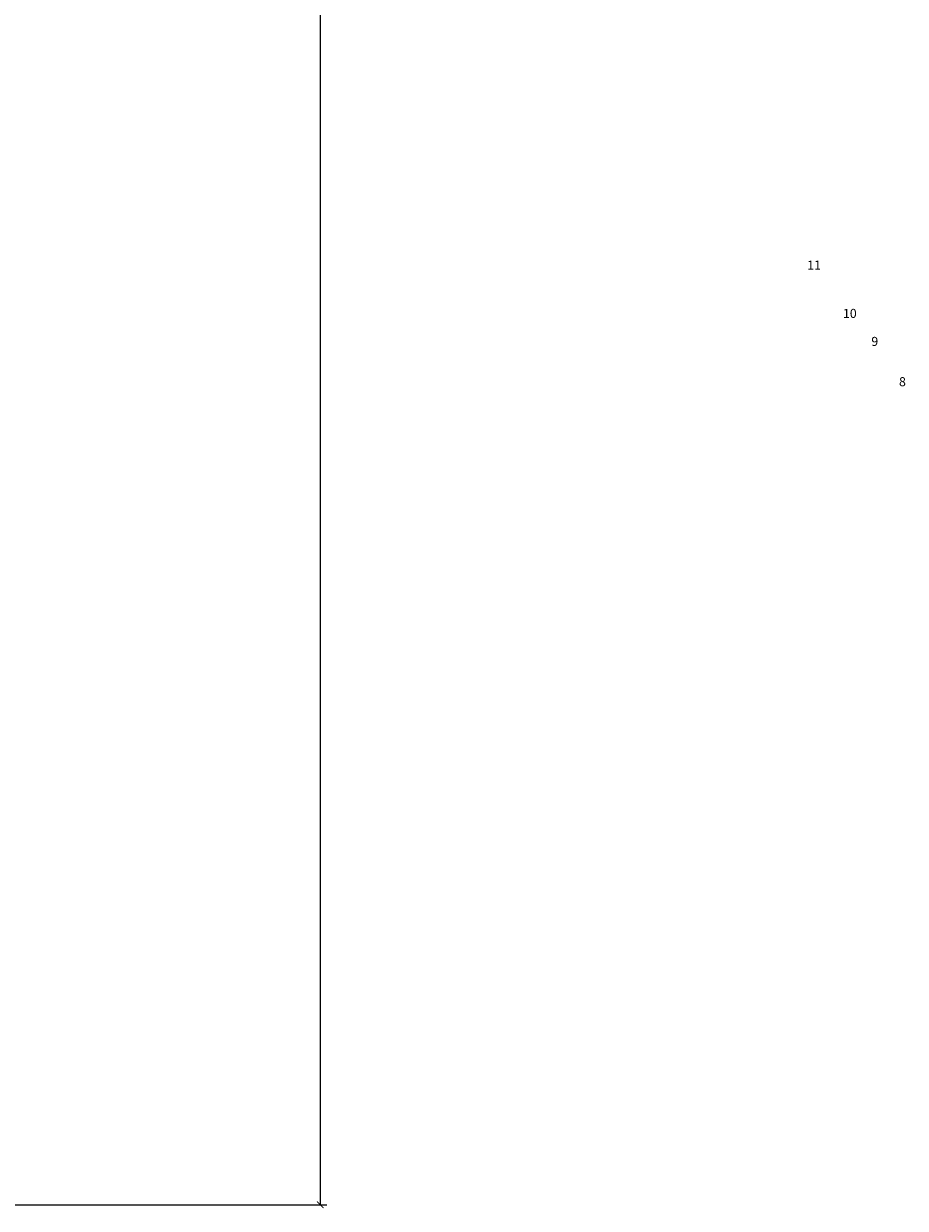
# Model space of a CAD drawing. Extents: x 1287 to 1699, y -13 to 478.
# Drawn here: x 1631 to 1699, y 218 to 310 of the extents above; entities that cross this region are included whole.
import ezdxf

# ---------------------------------------------------------------- set-up
doc = ezdxf.new("R2010")
doc.units = 0
doc.header["$MEASUREMENT"] = 0
doc.layers.get('0').update_dxf_attribs({"linetype": 'CONTINUOUS'})
doc.layers.get('DEFPOINTS').update_dxf_attribs({"linetype": 'CONTINUOUS'})
doc.layers.add('HABITANTES', color=7, linetype='CONTINUOUS')
doc.layers.add('OBRAS', color=240, linetype='CONTINUOUS')
doc.styles.get("Standard").update_dxf_attribs({"font": 'ARIAL.TTF', "height": 0.6})
doc.styles.add('STYLE1', font='ARIAL.TTF', dxfattribs={"height": 0.5})
doc.dimstyles.get("Standard").update_dxf_attribs({"dimscale": 0, "dimtxt": 0.4, "dimasz": 0.2, "dimexe": 0.5, "dimexo": 0.3, "dimgap": 0.2, "dimtad": 1, "dimtxsty": 'STANDARD', "dimcen": 2.5, "dimazin": 3, "dimtfac": 1, "dimtmove": 0, "dimatfit": 3, "dimtolj": 1, "dimtzin": 0})

# ---------------------------------------------------------------- blocks, each defined once
blk = doc.blocks.new('_ARCHTICK')
at = {"color": 0, "linetype": 'BYBLOCK', "ltscale": 5, "const_width": 0.15}
blk.add_lwpolyline([(-0.5, -0.5), (0.5, 0.5)], dxfattribs=at)
blk = doc.blocks.new('*D244')
at = {"color": 0, "linetype": 'BYBLOCK'}
for p, q in [((1627.661, 477.617), (1654.027, 477.617)), ((1653.527, 477.617), (1653.527, 218.152)), ((1627.661, 218.152), (1654.027, 218.152))]:
    blk.add_line(p, q, dxfattribs=at)
at = {"layer": 'DEFPOINTS', "color": 0, "linetype": 'BYBLOCK'}
for p in [(1627.361, 477.617), (1627.361, 218.152), (1653.527, 218.152)]:
    blk.add_point(p, dxfattribs=at)
at = {"color": 0, "linetype": 'BYBLOCK', "xscale": 0.5, "yscale": 0.5, "zscale": 0.5}
for p, rotation in [((1653.527, 477.617), 90), ((1653.527, 218.152), 270)]:
    blk.add_blockref('_ARCHTICK', p, dxfattribs=dict(at, rotation=rotation))
at = {"color": 0, "linetype": 'BYBLOCK', "insert": (1652.721, 347.884), "char_height": 0.6, "attachment_point": 5, "rotation": 90}
blk.add_mtext('\\A1;259.47', dxfattribs=at)

msp = doc.modelspace()

# ---------------------------------------------------------------- texts
at = {"layer": 'HABITANTES', "style": 'STYLE1'}
for s, p in [('11', (1691.223, 290.525)), ('10', (1693.988, 286.782)), ('9', (1696.187, 284.616)), ('8', (1698.327, 281.497))]:
    msp.add_text(s, height=0.7, dxfattribs=at).set_placement(p)

# ---------------------------------------------------------------- dimensions: what is measured, and where the dimension line sits
at = {"layer": 'OBRAS'}
dim = msp.add_linear_dim(base=(1653.5272, 218.1518), p1=(1627.3609, 477.6167), p2=(1627.3609, 218.1518), angle=90, dimstyle='STANDARD', override={"dimscale": 1, "dimtxt": 0.5, "dimasz": 0.5, "dimgap": 0.5, "dimblk": 'ARCHTICK', "dimblk1": 'ARCHTICK', "dimblk2": 'ARCHTICK', "dimsah": 1}, dxfattribs=at)
dim.commit()
dim.dimension.update_dxf_attribs({"geometry": '*D244', "text_midpoint": (1652.7208, 347.8843)})

doc.saveas('drawing.dxf')
